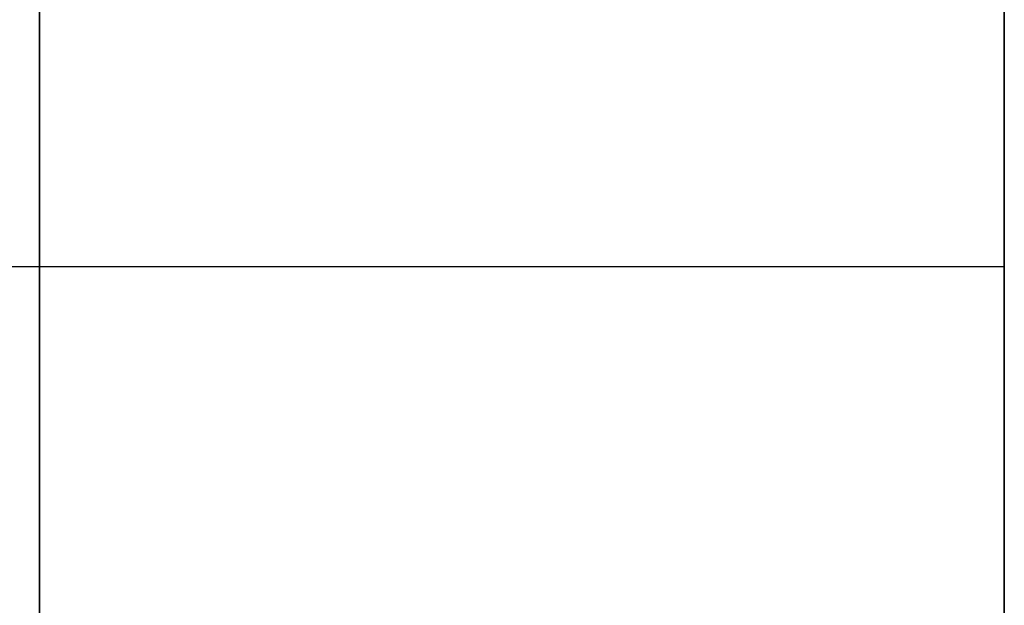
# Model space of a CAD drawing. Units: millimetres. Extents: x -1140 to -519, y -2602 to -2263.
# Drawn here: x -520 to -519, y -2472 to -2472 of the extents above; entities that cross this region are included whole.
import ezdxf

# ---------------------------------------------------------------- set-up
doc = ezdxf.new("R2010")
doc.units = ezdxf.units.MM
doc.header["$MEASUREMENT"] = 0
doc.layers.get('0').update_dxf_attribs({"color": 8, "linetype": 'CONTINUOUS'})

# ---------------------------------------------------------------- blocks, each defined once
blk = doc.blocks.new('sgBrepBlock__1255836272')
at = {"color": 0}
for points in [[(269.73831, 143.6469, -153.45567), (269.73831, 140.71328, -151.76194), (269.73831, 137.88949, -149.89083), (269.73831, 135.18624, -147.84943), (269.73831, 132.61379, -145.64549), (269.73831, 130.18189, -143.28737), (269.73831, 127.89978, -140.78401), (269.73831, 125.7761, -138.14491)], [(269.73831, 125.7761, -71.85509), (269.73831, 127.89978, -69.21599), (269.73831, 130.18189, -66.71263), (269.73831, 132.61379, -64.35451), (269.73831, 135.18624, -62.15057), (269.73831, 137.88949, -60.10917), (269.73831, 140.71328, -58.23806), (269.73831, 143.6469, -56.54433)]]:
    blk.add_polyline3d(points, dxfattribs=at)
blk.add_spline([(269.11331, 169.66705, -50), (269.11331, 166.2812, -50.10432), (269.11331, 162.90819, -50.41687), (269.11331, 159.56082, -50.93648), (269.11331, 156.25179, -51.66117), (269.11331, 152.99365, -52.58819), (269.11331, 149.79876, -53.71403), (269.11331, 146.67923, -55.03441), (269.11331, 143.6469, -56.54433), (269.11331, 140.71328, -58.23806), (269.11331, 137.88949, -60.10917), (269.11331, 135.18624, -62.15057), (269.11331, 132.61379, -64.35451), (269.11331, 130.18189, -66.71263), (269.11331, 127.89978, -69.21599), (269.11331, 125.7761, -71.85509), (269.11331, 123.81892, -74.61993), (269.11331, 122.03565, -77.5), (269.11331, 120.43307, -80.48439), (269.11331, 119.01724, -83.56178), (269.11331, 117.79355, -86.72049), (269.11331, 116.76664, -89.94854), (269.11331, 115.94039, -93.23368), (269.11331, 115.31795, -96.56346), (269.11331, 114.90167, -99.92524), (269.11331, 114.69313, -103.30627), (269.11331, 114.69313, -106.69373), (269.11331, 114.90167, -110.07476), (269.11331, 115.31795, -113.43654), (269.11331, 115.94039, -116.76632), (269.11331, 116.76664, -120.05146), (269.11331, 117.79355, -123.27951), (269.11331, 119.01724, -126.43822), (269.11331, 120.43307, -129.51561), (269.11331, 122.03565, -132.5), (269.11331, 123.81892, -135.38007), (269.11331, 125.7761, -138.14491), (269.11331, 127.89978, -140.78401), (269.11331, 130.18189, -143.28737), (269.11331, 132.61379, -145.64549), (269.11331, 135.18624, -147.84943), (269.11331, 137.88949, -149.89083), (269.11331, 140.71328, -151.76194), (269.11331, 143.6469, -153.45567), (269.11331, 146.67923, -154.96559), (269.11331, 149.79876, -156.28597), (269.11331, 152.99365, -157.41181), (269.11331, 156.25179, -158.33883), (269.11331, 159.56082, -159.06352), (269.11331, 162.90819, -159.58313), (269.11331, 169.66705, -160)], degree=3, dxfattribs=at)
at = {"color": 0, "invisible_edges": 15}
for points in [[(269.73831, 125.7761, -71.85509), (264.73831, 132.61379, -64.35451), (264.73831, 125.7761, -71.85509)], [(269.73831, 125.7761, -71.85509), (269.73831, 132.61379, -64.35451), (264.73831, 132.61379, -64.35451)], [(269.73831, 132.61379, -145.64549), (264.73831, 125.7761, -138.14491), (264.73831, 132.61379, -145.64549)], [(269.73831, 132.61379, -145.64549), (269.73831, 125.7761, -138.14491), (264.73831, 125.7761, -138.14491)]]:
    blk.add_3dface(points, dxfattribs=at)
blk = doc.blocks.new('sgBrepBlock__1392180016')
at = {"color": 0}
for points in [[(269.73831, 143.6469, -368.45567), (269.73831, 140.71328, -366.76194), (269.73831, 137.88949, -364.89083), (269.73831, 135.18624, -362.84943), (269.73831, 132.61379, -360.64549), (269.73831, 130.18189, -358.28737), (269.73831, 127.89978, -355.78401), (269.73831, 125.7761, -353.14491)], [(269.73831, 125.7761, -286.85509), (269.73831, 127.89978, -284.21599), (269.73831, 130.18189, -281.71263), (269.73831, 132.61379, -279.35451), (269.73831, 135.18624, -277.15057), (269.73831, 137.88949, -275.10917), (269.73831, 140.71328, -273.23806), (269.73831, 143.6469, -271.54433)]]:
    blk.add_polyline3d(points, dxfattribs=at)
blk.add_spline([(269.11331, 169.66705, -265), (269.11331, 166.2812, -265.10432), (269.11331, 162.90819, -265.41687), (269.11331, 159.56082, -265.93648), (269.11331, 156.25179, -266.66117), (269.11331, 152.99365, -267.58819), (269.11331, 149.79876, -268.71403), (269.11331, 146.67923, -270.03441), (269.11331, 143.6469, -271.54433), (269.11331, 140.71328, -273.23806), (269.11331, 137.88949, -275.10917), (269.11331, 135.18624, -277.15057), (269.11331, 132.61379, -279.35451), (269.11331, 130.18189, -281.71263), (269.11331, 127.89978, -284.21599), (269.11331, 125.7761, -286.85509), (269.11331, 123.81892, -289.61993), (269.11331, 122.03565, -292.5), (269.11331, 120.43307, -295.48439), (269.11331, 119.01724, -298.56178), (269.11331, 117.79355, -301.72049), (269.11331, 116.76664, -304.94854), (269.11331, 115.94039, -308.23368), (269.11331, 115.31795, -311.56346), (269.11331, 114.90167, -314.92524), (269.11331, 114.69313, -318.30627), (269.11331, 114.69313, -321.69373), (269.11331, 114.90167, -325.07476), (269.11331, 115.31795, -328.43654), (269.11331, 115.94039, -331.76632), (269.11331, 116.76664, -335.05146), (269.11331, 117.79355, -338.27951), (269.11331, 119.01724, -341.43822), (269.11331, 120.43307, -344.51561), (269.11331, 122.03565, -347.5), (269.11331, 123.81892, -350.38007), (269.11331, 125.7761, -353.14491), (269.11331, 127.89978, -355.78401), (269.11331, 130.18189, -358.28737), (269.11331, 132.61379, -360.64549), (269.11331, 135.18624, -362.84943), (269.11331, 137.88949, -364.89083), (269.11331, 140.71328, -366.76194), (269.11331, 143.6469, -368.45567), (269.11331, 146.67923, -369.96559), (269.11331, 149.79876, -371.28597), (269.11331, 152.99365, -372.41181), (269.11331, 156.25179, -373.33883), (269.11331, 159.56082, -374.06352), (269.11331, 162.90819, -374.58313), (269.11331, 169.66705, -375)], degree=3, dxfattribs=at)
at = {"color": 0, "invisible_edges": 15}
for points in [[(269.73831, 125.7761, -286.85509), (264.73831, 132.61379, -279.35451), (264.73831, 125.7761, -286.85509)], [(269.73831, 125.7761, -286.85509), (269.73831, 132.61379, -279.35451), (264.73831, 132.61379, -279.35451)], [(269.73831, 132.61379, -360.64549), (264.73831, 125.7761, -353.14491), (264.73831, 132.61379, -360.64549)], [(269.73831, 132.61379, -360.64549), (269.73831, 125.7761, -353.14491), (264.73831, 125.7761, -353.14491)]]:
    blk.add_3dface(points, dxfattribs=at)
blk = doc.blocks.new('sgBrepBlock__1392192160')
at = {"color": 0}
for p, q in [((269.73831, 167.16705, -474), (269.73831, 23.5772, -474)), ((269.73831, 23.5772, 474), (269.73831, 167.16705, 474))]:
    blk.add_line(p, q, dxfattribs=at)
for points in [[(269.73831, 102.81879, 1.80501), (269.73831, 114.00528, 8.03879), (269.73831, 125.76675, 13.10489), (269.73831, 137.98171, 16.95097), (269.73831, 150.52397, 19.53731), (269.73831, 163.26397, 20.8372), (269.73831, 176.07012, 20.8372)], [(269.73831, 169.66705, -446), (269.73831, 163.26397, -445.8372), (269.73831, 156.87744, -445.34922), (269.73831, 150.52397, -444.53731), (269.73831, 144.21996, -443.40359), (269.73831, 137.98171, -441.95097), (269.73831, 131.82533, -440.18321), (269.73831, 125.76675, -438.10489), (269.73831, 119.82161, -435.72136), (269.73831, 114.00528, -433.03879), (269.73831, 108.33279, -430.06411), (269.73831, 102.81879, -426.80501)]]:
    blk.add_polyline3d(points, dxfattribs=at)
at = {"color": 0, "invisible_edges": 15}
for points in [[(269.73831, 0.05157, 323.3869), (269.73831, 339.28253, 323.3869), (269.73831, 327.77405, 228.93097)], [(269.73831, 0.05157, 323.3869), (269.73831, 172.16705, 471), (269.73831, 339.28253, 323.3869)], [(269.73831, 11.56004, 228.93097), (269.73831, 327.77405, 228.93097), (269.73831, 325.45062, 220.86108)], [(269.73831, 0.05157, 323.3869), (269.73831, 327.77405, 228.93097), (269.73831, 11.56004, 228.93097)], [(269.73831, 13.88348, 204.13892), (269.73831, 325.45062, 204.13892), (269.73831, 180.91748, 20.49672)], [(269.73831, 13.88348, 204.13892), (269.73831, 324.66705, 212.5), (269.73831, 325.45062, 204.13892)], [(269.73831, 13.88348, 220.86108), (269.73831, 325.45062, 220.86108), (269.73831, 324.66705, 212.5)], [(269.73831, 11.56004, 228.93097), (269.73831, 325.45062, 220.86108), (269.73831, 13.88348, 220.86108)], [(269.73831, 14.66705, 212.5), (269.73831, 324.66705, 212.5), (269.73831, 13.88348, 204.13892)], [(269.73831, 13.88348, 220.86108), (269.73831, 324.66705, 212.5), (269.73831, 14.66705, 212.5)], [(269.73831, 13.88348, 204.13892), (269.73831, 180.91748, 20.49672), (269.73831, 158.41662, 20.49672)], [(269.73831, 0.05157, 323.3869), (269.73831, 167.16705, 471), (269.73831, 172.16705, 471)], [(269.73831, 124.05589, -437.45477), (269.73831, 146.46468, -443.84527), (269.73831, 167.16705, -474)], [(269.73831, 5.20128, 397.3209), (269.73831, 167.16705, 471), (269.73831, 0.05157, 323.3869)], [(269.73831, 23.5772, 474), (269.73831, 167.16705, 474), (269.73831, 167.16705, 471)], [(269.73831, 23.5772, 474), (269.73831, 167.16705, 471), (269.73831, 5.20128, 397.3209)], [(269.73831, 23.5772, -474), (269.73831, 124.05589, -437.45477), (269.73831, 167.16705, -474)], [(269.73831, 11.56004, 196.06903), (269.73831, 158.41662, 20.49672), (269.73831, 136.27454, 16.49461)], [(269.73831, 13.88348, 204.13892), (269.73831, 158.41662, 20.49672), (269.73831, 11.56004, 196.06903)], [(269.73831, 11.56004, 196.06903), (269.73831, 136.27454, 16.49461), (269.73831, 0.05987, 118.63614)], [(269.73831, 0.05987, 118.63614), (269.73831, 136.27454, 16.49461), (269.73831, 115.19735, 8.61801)]]:
    blk.add_3dface(points, dxfattribs=at)
blk = doc.blocks.new('sgBrepBlock__1392192336')
at = {"color": 0}
blk.add_polyline3d([(269.73831, 169.66705, -446), (269.73831, 163.26397, -445.8372), (269.73831, 156.87744, -445.34922), (269.73831, 150.52397, -444.53731), (269.73831, 144.21996, -443.40359), (269.73831, 137.98171, -441.95097), (269.73831, 131.82533, -440.18321), (269.73831, 125.76675, -438.10489), (269.73831, 119.82161, -435.72136), (269.73831, 114.00528, -433.03879), (269.73831, 108.33279, -430.06411), (269.73831, 102.81879, -426.80501)], dxfattribs=at)
blk.add_spline([(269.11331, 103.94224, -212.5), (269.11331, 98.56422, -215.9789), (269.11331, 93.36994, -219.72661), (269.11331, 88.37283, -223.73345), (269.11331, 83.58579, -227.98904), (269.11331, 79.02119, -232.48241), (269.11331, 74.69084, -237.20194), (269.11331, 70.60592, -242.13542), (269.11331, 66.77699, -247.27012), (269.11331, 63.21394, -252.59277), (269.11331, 59.92598, -258.0896), (269.11331, 56.9216, -263.74642), (269.11331, 54.20858, -269.54861), (269.11331, 51.79392, -275.48117), (269.11331, 49.68386, -281.52878), (269.11331, 47.88386, -287.6758), (269.11331, 46.39856, -293.90635), (269.11331, 45.2318, -300.20433), (269.11331, 44.3866, -306.55346), (269.11331, 43.86514, -312.93735), (269.11331, 43.66878, -319.33948), (269.11331, 43.79801, -325.74332), (269.11331, 44.25251, -332.13232), (269.11331, 45.03109, -338.48997), (269.11331, 46.13176, -344.79983), (269.11331, 47.55165, -351.04561), (269.11331, 49.28711, -357.21117), (269.11331, 51.33365, -363.28056), (269.11331, 53.68598, -369.23811), (269.11331, 56.33802, -375.06843), (269.11331, 59.28292, -380.75644), (269.11331, 62.51307, -386.28744), (269.11331, 66.02012, -391.64715), (269.11331, 69.79501, -396.82171), (269.11331, 73.82798, -401.79776), (269.11331, 78.10861, -406.56242), (269.11331, 82.62585, -411.1034), (269.11331, 87.36801, -415.40895), (269.11331, 92.32284, -419.46795), (269.11331, 97.47754, -423.26992), (269.11331, 102.81879, -426.80501), (269.11331, 108.33279, -430.06411), (269.11331, 114.00528, -433.03879), (269.11331, 119.82161, -435.72136), (269.11331, 125.76675, -438.10489), (269.11331, 131.82533, -440.18321), (269.11331, 137.98171, -441.95097), (269.11331, 144.21996, -443.40359), (269.11331, 150.52397, -444.53731), (269.11331, 156.87744, -445.34922), (269.11331, 169.66705, -446)], degree=3, dxfattribs=at)
at = {"color": 0, "invisible_edges": 15}
for points in [[(269.73831, 146.46468, -443.84527), (264.73831, 124.05589, -437.45477), (264.73831, 146.46468, -443.84527)], [(269.73831, 146.46468, -443.84527), (269.73831, 124.05589, -437.45477), (264.73831, 124.05589, -437.45477)]]:
    blk.add_3dface(points, dxfattribs=at)
blk = doc.blocks.new('sgBrepBlock__1392192512')
at = {"color": 0}
for points in [[(269.73831, 169.66705, -400), (269.73831, 164.74218, -399.84827), (269.73831, 159.83599, -399.39364), (269.73831, 154.96709, -398.63785), (269.73831, 150.15395, -397.58375), (269.73831, 145.41483, -396.23536), (269.73831, 140.76771, -394.59778), (269.73831, 136.23022, -392.67722), (269.73831, 131.81956, -390.48098), (269.73831, 127.55248, -388.01737), (269.73831, 123.44514, -385.29575), (269.73831, 119.51314, -382.32645), (269.73831, 115.7714, -379.12071), (269.73831, 112.23409, -375.69072), (269.73831, 108.91465, -372.04946), (269.73831, 105.82567, -368.21077)], [(269.73831, 105.82567, -271.78923), (269.73831, 108.91465, -267.95054), (269.73831, 112.23409, -264.30928), (269.73831, 115.7714, -260.87929), (269.73831, 119.51314, -257.67355), (269.73831, 123.44514, -254.70425), (269.73831, 127.55248, -251.98263), (269.73831, 131.81956, -249.51902), (269.73831, 136.23022, -247.32278), (269.73831, 140.76771, -245.40222), (269.73831, 145.41483, -243.76464), (269.73831, 150.15395, -242.41625), (269.73831, 154.96709, -241.36215), (269.73831, 159.83599, -240.60636), (269.73831, 169.66705, -240)], [(269.73831, 143.6469, -368.45567), (269.73831, 140.71328, -366.76194), (269.73831, 137.88949, -364.89083), (269.73831, 135.18624, -362.84943), (269.73831, 132.61379, -360.64549), (269.73831, 130.18189, -358.28737), (269.73831, 127.89978, -355.78401), (269.73831, 125.7761, -353.14491)], [(269.73831, 125.7761, -286.85509), (269.73831, 127.89978, -284.21599), (269.73831, 130.18189, -281.71263), (269.73831, 132.61379, -279.35451), (269.73831, 135.18624, -277.15057), (269.73831, 137.88949, -275.10917), (269.73831, 140.71328, -273.23806), (269.73831, 143.6469, -271.54433)], [(269.73831, 129.02094, -269.48373), (269.73831, 129.29123, -269.81962), (269.73831, 129.54032, -270.1715), (269.73831, 129.76729, -270.53806), (269.73831, 129.97125, -270.91789), (269.73831, 130.15145, -271.30956), (269.73831, 130.30719, -271.71158), (269.73831, 130.43789, -272.12242), (269.73831, 130.54305, -272.54053), (269.73831, 130.62227, -272.96432), (269.73831, 130.67525, -273.39218), (269.73831, 130.70179, -273.82249), (269.73831, 130.70179, -274.25362), (269.73831, 130.67525, -274.68394), (269.73831, 130.62227, -275.1118), (269.73831, 130.54305, -275.53559), (269.73831, 130.43789, -275.9537), (269.73831, 130.30719, -276.36454), (269.73831, 130.15145, -276.76656), (269.73831, 129.97125, -277.15823), (269.73831, 129.76729, -277.53806), (269.73831, 129.54032, -277.90461), (269.73831, 129.29123, -278.2565), (269.73831, 129.02094, -278.59239)], [(269.73831, 129.02094, -361.40761), (269.73831, 129.29123, -361.7435), (269.73831, 129.54032, -362.09539), (269.73831, 129.76729, -362.46194), (269.73831, 129.97125, -362.84177), (269.73831, 130.15145, -363.23344), (269.73831, 130.30719, -363.63546), (269.73831, 130.43789, -364.0463), (269.73831, 130.54305, -364.46441), (269.73831, 130.62227, -364.8882), (269.73831, 130.67525, -365.31606), (269.73831, 130.70179, -365.74638), (269.73831, 130.70179, -366.17751), (269.73831, 130.67525, -366.60782), (269.73831, 130.62227, -367.03568), (269.73831, 130.54305, -367.45947), (269.73831, 130.43789, -367.87758), (269.73831, 130.30719, -368.28842), (269.73831, 130.15145, -368.69044), (269.73831, 129.97125, -369.08211), (269.73831, 129.76729, -369.46194), (269.73831, 129.54032, -369.8285), (269.73831, 129.29123, -370.18038), (269.73831, 129.02094, -370.51627)]]:
    blk.add_polyline3d(points, dxfattribs=at)
at = {"color": 0, "invisible_edges": 15}
for points in [[(269.73831, 127.55248, -388.01737), (269.73831, 149.79876, -371.28597), (269.73831, 140.76771, -394.59778)], [(269.73831, 140.71328, -366.76194), (269.73831, 149.79876, -371.28597), (269.73831, 127.55248, -388.01737)], [(269.73831, 127.55248, -251.98263), (269.73831, 140.76771, -245.40222), (269.73831, 140.71328, -273.23806)], [(269.73831, 129.97125, -270.91789), (269.73831, 140.71328, -273.23806), (269.73831, 130.43789, -272.12242)], [(269.73831, 129.29123, -269.81962), (269.73831, 140.71328, -273.23806), (269.73831, 129.97125, -270.91789)], [(269.73831, 128.42098, -268.865), (269.73831, 140.71328, -273.23806), (269.73831, 129.29123, -269.81962)], [(269.73831, 127.55248, -251.98263), (269.73831, 140.71328, -273.23806), (269.73831, 128.42098, -268.865)], [(269.73831, 128.42098, -371.135), (269.73831, 140.71328, -366.76194), (269.73831, 127.55248, -388.01737)], [(269.73831, 129.29123, -370.18038), (269.73831, 140.71328, -366.76194), (269.73831, 128.42098, -371.135)], [(269.73831, 129.97125, -369.08211), (269.73831, 140.71328, -366.76194), (269.73831, 129.29123, -370.18038)], [(269.73831, 130.43789, -367.87758), (269.73831, 140.71328, -366.76194), (269.73831, 129.97125, -369.08211)], [(269.73831, 129.29123, -278.2565), (269.73831, 132.61379, -279.35451), (269.73831, 128.42098, -279.21112)], [(269.73831, 127.39013, -279.98958), (269.73831, 132.61379, -279.35451), (269.73831, 125.7761, -286.85509)], [(269.73831, 127.39013, -279.98958), (269.73831, 128.42098, -279.21112), (269.73831, 132.61379, -279.35451)], [(269.73831, 129.97125, -277.15823), (269.73831, 132.61379, -279.35451), (269.73831, 129.29123, -278.2565)], [(269.73831, 130.43789, -275.9537), (269.73831, 132.61379, -279.35451), (269.73831, 129.97125, -277.15823)], [(269.73831, 129.97125, -362.84177), (269.73831, 132.61379, -360.64549), (269.73831, 130.43789, -364.0463)], [(269.73831, 129.29123, -361.7435), (269.73831, 132.61379, -360.64549), (269.73831, 129.97125, -362.84177)], [(269.73831, 128.42098, -360.78888), (269.73831, 132.61379, -360.64549), (269.73831, 129.29123, -361.7435)], [(269.73831, 127.39013, -360.01042), (269.73831, 132.61379, -360.64549), (269.73831, 128.42098, -360.78888)], [(269.73831, 125.7761, -353.14491), (269.73831, 132.61379, -360.64549), (269.73831, 127.39013, -360.01042)]]:
    blk.add_3dface(points, dxfattribs=at)
blk = doc.blocks.new('sgBrepBlock__1392196032')
at = {"color": 0}
blk.add_line((269.73831, 23.5772, 474), (269.73831, 167.16705, 474), dxfattribs=at)
at = {"color": 0, "invisible_edges": 15}
for points in [[(269.73831, 167.16705, 474), (-143.63477, 164.62422, 474), (269.73831, 23.5772, 474)], [(269.73831, 23.5772, 474), (-143.63477, 164.62422, 474), (-144.73164, 162.23618, 474)], [(269.73831, 23.5772, 474), (-144.73164, 162.23618, 474), (-146.22844, 160.07621, 474)], [(269.73831, 23.5772, 474), (-146.22844, 160.07621, 474), (-148.07923, 158.21061, 474)], [(269.73831, 23.5772, 474), (-148.07923, 158.21061, 474), (-150.2272, 156.69664, 474)], [(269.73831, 23.5772, 474), (-150.2272, 156.69664, 474), (-152.60643, 155.58077, 474)], [(269.73831, 23.5772, 474), (-152.60643, 155.58077, 474), (-346.26169, 23.5772, 474)]]:
    blk.add_3dface(points, dxfattribs=at)
blk = doc.blocks.new('sgBrepBlock__1392199904')
at = {"color": 0}
blk.add_line((269.73831, 167.16705, -474), (269.73831, 23.5772, -474), dxfattribs=at)
at = {"color": 0, "invisible_edges": 15}
for points in [[(-346.26169, 167.16705, -474), (269.73831, 167.16705, -474), (269.73831, 23.5772, -474)], [(-346.26169, 167.16705, -474), (269.73831, 23.5772, -474), (-346.26169, 23.5772, -474)]]:
    blk.add_3dface(points, dxfattribs=at)
blk = doc.blocks.new('sgBrepBlock__1392208352')
at = {"color": 0}
for points in [[(269.73831, 169.66705, -400), (269.73831, 164.74218, -399.84827), (269.73831, 159.83599, -399.39364), (269.73831, 154.96709, -398.63785), (269.73831, 150.15395, -397.58375), (269.73831, 145.41483, -396.23536), (269.73831, 140.76771, -394.59778), (269.73831, 136.23022, -392.67722), (269.73831, 131.81956, -390.48098), (269.73831, 127.55248, -388.01737), (269.73831, 123.44514, -385.29575), (269.73831, 119.51314, -382.32645), (269.73831, 115.7714, -379.12071), (269.73831, 112.23409, -375.69072), (269.73831, 108.91465, -372.04946), (269.73831, 105.82567, -368.21077)], [(269.73831, 105.82567, -271.78923), (269.73831, 108.91465, -267.95054), (269.73831, 112.23409, -264.30928), (269.73831, 115.7714, -260.87929), (269.73831, 119.51314, -257.67355), (269.73831, 123.44514, -254.70425), (269.73831, 127.55248, -251.98263), (269.73831, 131.81956, -249.51902), (269.73831, 136.23022, -247.32278), (269.73831, 140.76771, -245.40222), (269.73831, 145.41483, -243.76464), (269.73831, 150.15395, -242.41625), (269.73831, 154.96709, -241.36215), (269.73831, 159.83599, -240.60636), (269.73831, 169.66705, -240)]]:
    blk.add_polyline3d(points, dxfattribs=at)
blk.add_spline([(269.11331, 169.66705, -240), (269.11331, 164.74218, -240.15173), (269.11331, 159.83599, -240.60636), (269.11331, 154.96709, -241.36215), (269.11331, 150.15395, -242.41625), (269.11331, 145.41483, -243.76464), (269.11331, 140.76771, -245.40222), (269.11331, 136.23022, -247.32278), (269.11331, 131.81956, -249.51902), (269.11331, 127.55248, -251.98263), (269.11331, 123.44514, -254.70425), (269.11331, 119.51314, -257.67355), (269.11331, 115.7714, -260.87929), (269.11331, 112.23409, -264.30928), (269.11331, 108.91465, -267.95054), (269.11331, 105.82567, -271.78923), (269.11331, 102.97886, -275.8108), (269.11331, 100.38502, -280), (269.11331, 98.05398, -284.34093), (269.11331, 95.99461, -288.81713), (269.11331, 94.21469, -293.41162), (269.11331, 92.721, -298.10696), (269.11331, 91.51918, -302.88535), (269.11331, 90.61381, -307.72867), (269.11331, 90.00831, -312.61853), (269.11331, 89.70499, -317.5364), (269.11331, 89.70499, -322.4636), (269.11331, 90.00831, -327.38147), (269.11331, 90.61381, -332.27133), (269.11331, 91.51918, -337.11465), (269.11331, 92.721, -341.89304), (269.11331, 94.21469, -346.58838), (269.11331, 95.99461, -351.18287), (269.11331, 98.05398, -355.65907), (269.11331, 100.38502, -360), (269.11331, 102.97886, -364.1892), (269.11331, 105.82567, -368.21077), (269.11331, 108.91465, -372.04946), (269.11331, 112.23409, -375.69072), (269.11331, 115.7714, -379.12071), (269.11331, 119.51314, -382.32645), (269.11331, 123.44514, -385.29575), (269.11331, 127.55248, -388.01737), (269.11331, 131.81956, -390.48098), (269.11331, 136.23022, -392.67722), (269.11331, 140.76771, -394.59778), (269.11331, 145.41483, -396.23536), (269.11331, 150.15395, -397.58375), (269.11331, 154.96709, -398.63785), (269.11331, 159.83599, -399.39364), (269.11331, 169.66705, -400)], degree=3, dxfattribs=at)
at = {"color": 0, "invisible_edges": 15}
for points in [[(269.73831, 140.76771, -245.40222), (264.73831, 140.76771, -245.40222), (264.73831, 127.55248, -251.98263)], [(269.73831, 127.55248, -251.98263), (269.73831, 140.76771, -245.40222), (264.73831, 127.55248, -251.98263)], [(269.73831, 140.76771, -394.59778), (264.73831, 127.55248, -388.01737), (264.73831, 140.76771, -394.59778)], [(269.73831, 140.76771, -394.59778), (269.73831, 127.55248, -388.01737), (264.73831, 127.55248, -388.01737)]]:
    blk.add_3dface(points, dxfattribs=at)
blk = doc.blocks.new('sgBrepBlock__1394197040')
at = {"color": 0}
blk.add_polyline3d([(269.73831, 129.02094, -269.48373), (269.73831, 129.29123, -269.81962), (269.73831, 129.54032, -270.1715), (269.73831, 129.76729, -270.53806), (269.73831, 129.97125, -270.91789), (269.73831, 130.15145, -271.30956), (269.73831, 130.30719, -271.71158), (269.73831, 130.43789, -272.12242), (269.73831, 130.54305, -272.54053), (269.73831, 130.62227, -272.96432), (269.73831, 130.67525, -273.39218), (269.73831, 130.70179, -273.82249), (269.73831, 130.70179, -274.25362), (269.73831, 130.67525, -274.68394), (269.73831, 130.62227, -275.1118), (269.73831, 130.54305, -275.53559), (269.73831, 130.43789, -275.9537), (269.73831, 130.30719, -276.36454), (269.73831, 130.15145, -276.76656), (269.73831, 129.97125, -277.15823), (269.73831, 129.76729, -277.53806), (269.73831, 129.54032, -277.90461), (269.73831, 129.29123, -278.2565), (269.73831, 129.02094, -278.59239)], dxfattribs=at)
for points in [[(269.11331, 123.70511, -281.03806), (269.11331, 124.13603, -281.02478), (269.11331, 124.56533, -280.985), (269.11331, 124.99135, -280.91887), (269.11331, 125.4125, -280.82664), (269.11331, 125.82718, -280.70865), (269.11331, 126.2338, -280.56536), (269.11331, 126.63083, -280.39732), (269.11331, 127.01676, -280.20514), (269.11331, 127.39013, -279.98958), (269.11331, 127.74952, -279.75144), (269.11331, 128.09357, -279.49162), (269.11331, 128.42098, -279.21112), (269.11331, 128.73049, -278.911), (269.11331, 129.02094, -278.59239), (269.11331, 129.29123, -278.2565), (269.11331, 129.54032, -277.90461), (269.11331, 129.76729, -277.53806), (269.11331, 129.97125, -277.15823), (269.11331, 130.15145, -276.76656), (269.11331, 130.30719, -276.36454), (269.11331, 130.43789, -275.9537), (269.11331, 130.54305, -275.53559), (269.11331, 130.62227, -275.1118), (269.11331, 130.67525, -274.68394), (269.11331, 130.70179, -274.25362), (269.11331, 130.70179, -273.82249), (269.11331, 130.67525, -273.39218), (269.11331, 130.62227, -272.96432), (269.11331, 130.54305, -272.54053), (269.11331, 130.43789, -272.12242), (269.11331, 130.30719, -271.71158), (269.11331, 130.15145, -271.30956), (269.11331, 129.97125, -270.91789), (269.11331, 129.76729, -270.53806), (269.11331, 129.54032, -270.1715), (269.11331, 129.29123, -269.81962), (269.11331, 129.02094, -269.48373), (269.11331, 128.73049, -269.16512), (269.11331, 128.42098, -268.865), (269.11331, 128.09357, -268.5845), (269.11331, 127.74952, -268.32468), (269.11331, 127.39013, -268.08654), (269.11331, 127.01676, -267.87097), (269.11331, 126.63083, -267.6788), (269.11331, 126.2338, -267.51075), (269.11331, 125.82718, -267.36747), (269.11331, 125.4125, -267.24948), (269.11331, 124.99135, -267.15725), (269.11331, 124.56533, -267.09112), (269.11331, 123.70511, -267.03806)], [(264.73831, 130.17226, -276.71684), (269.73831, 130.17226, -276.71684)], [(264.73831, 130.17226, -271.35928), (269.73831, 130.17226, -271.35928)]]:
    blk.add_spline(points, degree=3, dxfattribs=at)
at = {"color": 0, "invisible_edges": 15}
for points in [[(269.73831, 130.43789, -275.9537), (264.73831, 129.97125, -277.15823), (264.73831, 130.43789, -275.9537)], [(269.73831, 130.43789, -275.9537), (269.73831, 129.97125, -277.15823), (264.73831, 129.97125, -277.15823)], [(269.73831, 130.43789, -272.12242), (264.73831, 130.43789, -272.12242), (264.73831, 129.97125, -270.91789)], [(269.73831, 129.97125, -270.91789), (269.73831, 130.43789, -272.12242), (264.73831, 129.97125, -270.91789)], [(269.73831, 129.29123, -278.2565), (264.73831, 129.29123, -278.2565), (264.73831, 129.97125, -277.15823)], [(269.73831, 129.97125, -277.15823), (269.73831, 129.29123, -278.2565), (264.73831, 129.97125, -277.15823)], [(269.73831, 129.29123, -269.81962), (264.73831, 129.97125, -270.91789), (264.73831, 129.29123, -269.81962)], [(269.73831, 129.29123, -269.81962), (269.73831, 129.97125, -270.91789), (264.73831, 129.97125, -270.91789)]]:
    blk.add_3dface(points, dxfattribs=at)
blk = doc.blocks.new('sgBrepBlock__1394198096')
at = {"color": 0}
blk.add_polyline3d([(269.73831, 129.02094, -361.40761), (269.73831, 129.29123, -361.7435), (269.73831, 129.54032, -362.09539), (269.73831, 129.76729, -362.46194), (269.73831, 129.97125, -362.84177), (269.73831, 130.15145, -363.23344), (269.73831, 130.30719, -363.63546), (269.73831, 130.43789, -364.0463), (269.73831, 130.54305, -364.46441), (269.73831, 130.62227, -364.8882), (269.73831, 130.67525, -365.31606), (269.73831, 130.70179, -365.74638), (269.73831, 130.70179, -366.17751), (269.73831, 130.67525, -366.60782), (269.73831, 130.62227, -367.03568), (269.73831, 130.54305, -367.45947), (269.73831, 130.43789, -367.87758), (269.73831, 130.30719, -368.28842), (269.73831, 130.15145, -368.69044), (269.73831, 129.97125, -369.08211), (269.73831, 129.76729, -369.46194), (269.73831, 129.54032, -369.8285), (269.73831, 129.29123, -370.18038), (269.73831, 129.02094, -370.51627)], dxfattribs=at)
for points in [[(269.11331, 123.70511, -372.96194), (269.11331, 124.13603, -372.94866), (269.11331, 124.56533, -372.90888), (269.11331, 124.99135, -372.84275), (269.11331, 125.4125, -372.75052), (269.11331, 125.82718, -372.63253), (269.11331, 126.2338, -372.48925), (269.11331, 126.63083, -372.3212), (269.11331, 127.01676, -372.12903), (269.11331, 127.39013, -371.91346), (269.11331, 127.74952, -371.67532), (269.11331, 128.09357, -371.4155), (269.11331, 128.42098, -371.135), (269.11331, 128.73049, -370.83488), (269.11331, 129.02094, -370.51627), (269.11331, 129.29123, -370.18038), (269.11331, 129.54032, -369.8285), (269.11331, 129.76729, -369.46194), (269.11331, 129.97125, -369.08211), (269.11331, 130.15145, -368.69044), (269.11331, 130.30719, -368.28842), (269.11331, 130.43789, -367.87758), (269.11331, 130.54305, -367.45947), (269.11331, 130.62227, -367.03568), (269.11331, 130.67525, -366.60782), (269.11331, 130.70179, -366.17751), (269.11331, 130.70179, -365.74638), (269.11331, 130.67525, -365.31606), (269.11331, 130.62227, -364.8882), (269.11331, 130.54305, -364.46441), (269.11331, 130.43789, -364.0463), (269.11331, 130.30719, -363.63546), (269.11331, 130.15145, -363.23344), (269.11331, 129.97125, -362.84177), (269.11331, 129.76729, -362.46194), (269.11331, 129.54032, -362.09539), (269.11331, 129.29123, -361.7435), (269.11331, 129.02094, -361.40761), (269.11331, 128.73049, -361.089), (269.11331, 128.42098, -360.78888), (269.11331, 128.09357, -360.50838), (269.11331, 127.74952, -360.24856), (269.11331, 127.39013, -360.01042), (269.11331, 127.01676, -359.79486), (269.11331, 126.63083, -359.60268), (269.11331, 126.2338, -359.43464), (269.11331, 125.82718, -359.29135), (269.11331, 125.4125, -359.17336), (269.11331, 124.99135, -359.08113), (269.11331, 124.56533, -359.015), (269.11331, 123.70511, -358.96194)], [(264.73831, 130.17226, -368.64072), (269.73831, 130.17226, -368.64072)], [(264.73831, 130.17226, -363.28316), (269.73831, 130.17226, -363.28316)]]:
    blk.add_spline(points, degree=3, dxfattribs=at)
at = {"color": 0, "invisible_edges": 15}
for points in [[(269.73831, 130.43789, -367.87758), (264.73831, 129.97125, -369.08211), (264.73831, 130.43789, -367.87758)], [(269.73831, 130.43789, -367.87758), (269.73831, 129.97125, -369.08211), (264.73831, 129.97125, -369.08211)], [(269.73831, 130.43789, -364.0463), (264.73831, 130.43789, -364.0463), (264.73831, 129.97125, -362.84177)], [(269.73831, 129.97125, -362.84177), (269.73831, 130.43789, -364.0463), (264.73831, 129.97125, -362.84177)], [(269.73831, 129.29123, -370.18038), (264.73831, 129.29123, -370.18038), (264.73831, 129.97125, -369.08211)], [(269.73831, 129.97125, -369.08211), (269.73831, 129.29123, -370.18038), (264.73831, 129.97125, -369.08211)], [(269.73831, 129.29123, -361.7435), (264.73831, 129.97125, -362.84177), (264.73831, 129.29123, -361.7435)], [(269.73831, 129.29123, -361.7435), (269.73831, 129.97125, -362.84177), (264.73831, 129.97125, -362.84177)]]:
    blk.add_3dface(points, dxfattribs=at)
blk = doc.blocks.new('sgBrepBlock__1394198448')
at = {"color": 0}
for points in [[(269.73831, 169.66705, -185), (269.73831, 164.74218, -184.84827), (269.73831, 159.83599, -184.39364), (269.73831, 154.96709, -183.63785), (269.73831, 150.15395, -182.58375), (269.73831, 145.41483, -181.23536), (269.73831, 140.76771, -179.59778), (269.73831, 136.23022, -177.67722), (269.73831, 131.81956, -175.48098), (269.73831, 127.55248, -173.01737), (269.73831, 123.44514, -170.29575), (269.73831, 119.51314, -167.32645), (269.73831, 115.7714, -164.12071), (269.73831, 112.23409, -160.69072), (269.73831, 108.91465, -157.04946), (269.73831, 105.82567, -153.21077)], [(269.73831, 105.82567, -56.78923), (269.73831, 108.91465, -52.95054), (269.73831, 112.23409, -49.30928), (269.73831, 115.7714, -45.87929), (269.73831, 119.51314, -42.67355), (269.73831, 123.44514, -39.70425), (269.73831, 127.55248, -36.98263), (269.73831, 131.81956, -34.51902), (269.73831, 136.23022, -32.32278), (269.73831, 140.76771, -30.40222), (269.73831, 145.41483, -28.76464), (269.73831, 150.15395, -27.41625), (269.73831, 154.96709, -26.36215), (269.73831, 159.83599, -25.60636), (269.73831, 169.66705, -25)]]:
    blk.add_polyline3d(points, dxfattribs=at)
blk.add_spline([(269.11331, 169.66705, -25), (269.11331, 164.74218, -25.15173), (269.11331, 159.83599, -25.60636), (269.11331, 154.96709, -26.36215), (269.11331, 150.15395, -27.41625), (269.11331, 145.41483, -28.76464), (269.11331, 140.76771, -30.40222), (269.11331, 136.23022, -32.32278), (269.11331, 131.81956, -34.51902), (269.11331, 127.55248, -36.98263), (269.11331, 123.44514, -39.70425), (269.11331, 119.51314, -42.67355), (269.11331, 115.7714, -45.87929), (269.11331, 112.23409, -49.30928), (269.11331, 108.91465, -52.95054), (269.11331, 105.82567, -56.78923), (269.11331, 102.97886, -60.8108), (269.11331, 100.38502, -65), (269.11331, 98.05398, -69.34093), (269.11331, 95.99461, -73.81713), (269.11331, 94.21469, -78.41162), (269.11331, 92.721, -83.10696), (269.11331, 91.51918, -87.88535), (269.11331, 90.61381, -92.72867), (269.11331, 90.00831, -97.61853), (269.11331, 89.70499, -102.5364), (269.11331, 89.70499, -107.4636), (269.11331, 90.00831, -112.38147), (269.11331, 90.61381, -117.27133), (269.11331, 91.51918, -122.11465), (269.11331, 92.721, -126.89304), (269.11331, 94.21469, -131.58838), (269.11331, 95.99461, -136.18287), (269.11331, 98.05398, -140.65907), (269.11331, 100.38502, -145), (269.11331, 102.97886, -149.1892), (269.11331, 105.82567, -153.21077), (269.11331, 108.91465, -157.04946), (269.11331, 112.23409, -160.69072), (269.11331, 115.7714, -164.12071), (269.11331, 119.51314, -167.32645), (269.11331, 123.44514, -170.29575), (269.11331, 127.55248, -173.01737), (269.11331, 131.81956, -175.48098), (269.11331, 136.23022, -177.67722), (269.11331, 140.76771, -179.59778), (269.11331, 145.41483, -181.23536), (269.11331, 150.15395, -182.58375), (269.11331, 154.96709, -183.63785), (269.11331, 159.83599, -184.39364), (269.11331, 169.66705, -185)], degree=3, dxfattribs=at)
at = {"color": 0, "invisible_edges": 15}
for points in [[(269.73831, 140.76771, -30.40222), (264.73831, 140.76771, -30.40222), (264.73831, 127.55248, -36.98263)], [(269.73831, 127.55248, -36.98263), (269.73831, 140.76771, -30.40222), (264.73831, 127.55248, -36.98263)], [(269.73831, 140.76771, -179.59778), (264.73831, 127.55248, -173.01737), (264.73831, 140.76771, -179.59778)], [(269.73831, 140.76771, -179.59778), (269.73831, 127.55248, -173.01737), (264.73831, 127.55248, -173.01737)]]:
    blk.add_3dface(points, dxfattribs=at)
blk = doc.blocks.new('sgBrepBlock__1394198624')
at = {"color": 0}
blk.add_polyline3d([(269.73831, 102.81879, 1.80501), (269.73831, 114.00528, 8.03879), (269.73831, 125.76675, 13.10489), (269.73831, 137.98171, 16.95097), (269.73831, 150.52397, 19.53731), (269.73831, 163.26397, 20.8372), (269.73831, 176.07012, 20.8372)], dxfattribs=at)
blk.add_spline([(269.11331, 235.39185, -212.5), (269.11331, 245.96415, -205.27339), (269.11331, 255.74831, -197.01096), (269.11331, 264.64326, -187.79806), (269.11331, 272.55711, -177.72988), (269.11331, 279.40812, -166.9104), (269.11331, 285.12551, -155.45139), (269.11331, 289.65024, -143.47122), (269.11331, 292.93554, -131.09365), (269.11331, 294.9475, -118.44654), (269.11331, 295.66532, -105.66052), (269.11331, 295.08159, -92.86768), (269.11331, 293.20234, -80.20017), (269.11331, 290.04698, -67.78883), (269.11331, 285.64812, -55.76189), (269.11331, 280.05118, -44.24356), (269.11331, 273.31398, -33.35285), (269.11331, 265.50612, -23.20224), (269.11331, 256.70825, -13.8966), (269.11331, 247.01126, -5.53205), (269.11331, 236.5153, 1.80501), (269.11331, 225.32881, 8.03879), (269.11331, 213.56735, 13.10489), (269.11331, 201.35239, 16.95097), (269.11331, 188.81013, 19.53731), (269.11331, 176.07012, 20.8372), (269.11331, 163.26397, 20.8372), (269.11331, 150.52397, 19.53731), (269.11331, 137.98171, 16.95097), (269.11331, 125.76675, 13.10489), (269.11331, 114.00528, 8.03879), (269.11331, 102.81879, 1.80501), (269.11331, 92.32284, -5.53205), (269.11331, 82.62585, -13.8966), (269.11331, 73.82798, -23.20224), (269.11331, 66.02012, -33.35285), (269.11331, 59.28292, -44.24356), (269.11331, 53.68598, -55.76189), (269.11331, 49.28711, -67.78883), (269.11331, 46.13176, -80.20017), (269.11331, 44.25251, -92.86768), (269.11331, 43.66878, -105.66052), (269.11331, 44.3866, -118.44654), (269.11331, 46.39856, -131.09365), (269.11331, 49.68386, -143.47122), (269.11331, 54.20858, -155.45139), (269.11331, 59.92598, -166.9104), (269.11331, 66.77699, -177.72988), (269.11331, 74.69084, -187.79806), (269.11331, 83.58579, -197.01096), (269.11331, 103.94224, -212.5)], degree=3, dxfattribs=at)
at = {"color": 0, "invisible_edges": 15}
for points in [[(269.73831, 115.19735, 8.61801), (269.73831, 136.27454, 16.49461), (264.73831, 136.27454, 16.49461)], [(269.73831, 115.19735, 8.61801), (264.73831, 136.27454, 16.49461), (264.73831, 115.19735, 8.61801)]]:
    blk.add_3dface(points, dxfattribs=at)
blk = doc.blocks.new('sgBrepBlock__1394199680')
at = {"color": 0}
blk.add_polyline3d([(269.73831, 129.02094, -146.40761), (269.73831, 129.29123, -146.7435), (269.73831, 129.54032, -147.09539), (269.73831, 129.76729, -147.46194), (269.73831, 129.97125, -147.84177), (269.73831, 130.15145, -148.23344), (269.73831, 130.30719, -148.63546), (269.73831, 130.43789, -149.0463), (269.73831, 130.54305, -149.46441), (269.73831, 130.62227, -149.8882), (269.73831, 130.67525, -150.31606), (269.73831, 130.70179, -150.74638), (269.73831, 130.70179, -151.17751), (269.73831, 130.67525, -151.60782), (269.73831, 130.62227, -152.03568), (269.73831, 130.54305, -152.45947), (269.73831, 130.43789, -152.87758), (269.73831, 130.30719, -153.28842), (269.73831, 130.15145, -153.69044), (269.73831, 129.97125, -154.08211), (269.73831, 129.76729, -154.46194), (269.73831, 129.54032, -154.8285), (269.73831, 129.29123, -155.18038), (269.73831, 129.02094, -155.51627)], dxfattribs=at)
for points in [[(269.11331, 123.70511, -157.96194), (269.11331, 124.13603, -157.94866), (269.11331, 124.56533, -157.90888), (269.11331, 124.99135, -157.84275), (269.11331, 125.4125, -157.75052), (269.11331, 125.82718, -157.63253), (269.11331, 126.2338, -157.48925), (269.11331, 126.63083, -157.3212), (269.11331, 127.01676, -157.12903), (269.11331, 127.39013, -156.91346), (269.11331, 127.74952, -156.67532), (269.11331, 128.09357, -156.4155), (269.11331, 128.42098, -156.135), (269.11331, 128.73049, -155.83488), (269.11331, 129.02094, -155.51627), (269.11331, 129.29123, -155.18038), (269.11331, 129.54032, -154.8285), (269.11331, 129.76729, -154.46194), (269.11331, 129.97125, -154.08211), (269.11331, 130.15145, -153.69044), (269.11331, 130.30719, -153.28842), (269.11331, 130.43789, -152.87758), (269.11331, 130.54305, -152.45947), (269.11331, 130.62227, -152.03568), (269.11331, 130.67525, -151.60782), (269.11331, 130.70179, -151.17751), (269.11331, 130.70179, -150.74638), (269.11331, 130.67525, -150.31606), (269.11331, 130.62227, -149.8882), (269.11331, 130.54305, -149.46441), (269.11331, 130.43789, -149.0463), (269.11331, 130.30719, -148.63546), (269.11331, 130.15145, -148.23344), (269.11331, 129.97125, -147.84177), (269.11331, 129.76729, -147.46194), (269.11331, 129.54032, -147.09539), (269.11331, 129.29123, -146.7435), (269.11331, 129.02094, -146.40761), (269.11331, 128.73049, -146.089), (269.11331, 128.42098, -145.78888), (269.11331, 128.09357, -145.50838), (269.11331, 127.74952, -145.24856), (269.11331, 127.39013, -145.01042), (269.11331, 127.01676, -144.79486), (269.11331, 126.63083, -144.60268), (269.11331, 126.2338, -144.43464), (269.11331, 125.82718, -144.29135), (269.11331, 125.4125, -144.17336), (269.11331, 124.99135, -144.08113), (269.11331, 124.56533, -144.015), (269.11331, 123.70511, -143.96194)], [(264.73831, 130.17226, -153.64072), (269.73831, 130.17226, -153.64072)], [(264.73831, 130.17226, -148.28316), (269.73831, 130.17226, -148.28316)]]:
    blk.add_spline(points, degree=3, dxfattribs=at)
at = {"color": 0, "invisible_edges": 15}
for points in [[(269.73831, 130.43789, -152.87758), (264.73831, 129.97125, -154.08211), (264.73831, 130.43789, -152.87758)], [(269.73831, 130.43789, -152.87758), (269.73831, 129.97125, -154.08211), (264.73831, 129.97125, -154.08211)], [(269.73831, 130.43789, -149.0463), (264.73831, 130.43789, -149.0463), (264.73831, 129.97125, -147.84177)], [(269.73831, 129.97125, -147.84177), (269.73831, 130.43789, -149.0463), (264.73831, 129.97125, -147.84177)], [(269.73831, 129.29123, -155.18038), (264.73831, 129.29123, -155.18038), (264.73831, 129.97125, -154.08211)], [(269.73831, 129.97125, -154.08211), (269.73831, 129.29123, -155.18038), (264.73831, 129.97125, -154.08211)], [(269.73831, 129.29123, -146.7435), (264.73831, 129.97125, -147.84177), (264.73831, 129.29123, -146.7435)], [(269.73831, 129.29123, -146.7435), (269.73831, 129.97125, -147.84177), (264.73831, 129.97125, -147.84177)]]:
    blk.add_3dface(points, dxfattribs=at)
blk = doc.blocks.new('sgBrepBlock__1394200208')
at = {"color": 0}
blk.add_polyline3d([(269.73831, 129.02094, -54.48373), (269.73831, 129.29123, -54.81962), (269.73831, 129.54032, -55.1715), (269.73831, 129.76729, -55.53806), (269.73831, 129.97125, -55.91789), (269.73831, 130.15145, -56.30956), (269.73831, 130.30719, -56.71158), (269.73831, 130.43789, -57.12242), (269.73831, 130.54305, -57.54053), (269.73831, 130.62227, -57.96432), (269.73831, 130.67525, -58.39218), (269.73831, 130.70179, -58.82249), (269.73831, 130.70179, -59.25362), (269.73831, 130.67525, -59.68394), (269.73831, 130.62227, -60.1118), (269.73831, 130.54305, -60.53559), (269.73831, 130.43789, -60.9537), (269.73831, 130.30719, -61.36454), (269.73831, 130.15145, -61.76656), (269.73831, 129.97125, -62.15823), (269.73831, 129.76729, -62.53806), (269.73831, 129.54032, -62.90461), (269.73831, 129.29123, -63.2565), (269.73831, 129.02094, -63.59239)], dxfattribs=at)
for points in [[(269.11331, 123.70511, -66.03806), (269.11331, 124.13603, -66.02478), (269.11331, 124.56533, -65.985), (269.11331, 124.99135, -65.91887), (269.11331, 125.4125, -65.82664), (269.11331, 125.82718, -65.70865), (269.11331, 126.2338, -65.56536), (269.11331, 126.63083, -65.39732), (269.11331, 127.01676, -65.20514), (269.11331, 127.39013, -64.98958), (269.11331, 127.74952, -64.75144), (269.11331, 128.09357, -64.49162), (269.11331, 128.42098, -64.21112), (269.11331, 128.73049, -63.911), (269.11331, 129.02094, -63.59239), (269.11331, 129.29123, -63.2565), (269.11331, 129.54032, -62.90461), (269.11331, 129.76729, -62.53806), (269.11331, 129.97125, -62.15823), (269.11331, 130.15145, -61.76656), (269.11331, 130.30719, -61.36454), (269.11331, 130.43789, -60.9537), (269.11331, 130.54305, -60.53559), (269.11331, 130.62227, -60.1118), (269.11331, 130.67525, -59.68394), (269.11331, 130.70179, -59.25362), (269.11331, 130.70179, -58.82249), (269.11331, 130.67525, -58.39218), (269.11331, 130.62227, -57.96432), (269.11331, 130.54305, -57.54053), (269.11331, 130.43789, -57.12242), (269.11331, 130.30719, -56.71158), (269.11331, 130.15145, -56.30956), (269.11331, 129.97125, -55.91789), (269.11331, 129.76729, -55.53806), (269.11331, 129.54032, -55.1715), (269.11331, 129.29123, -54.81962), (269.11331, 129.02094, -54.48373), (269.11331, 128.73049, -54.16512), (269.11331, 128.42098, -53.865), (269.11331, 128.09357, -53.5845), (269.11331, 127.74952, -53.32468), (269.11331, 127.39013, -53.08654), (269.11331, 127.01676, -52.87097), (269.11331, 126.63083, -52.6788), (269.11331, 126.2338, -52.51075), (269.11331, 125.82718, -52.36747), (269.11331, 125.4125, -52.24948), (269.11331, 124.99135, -52.15725), (269.11331, 124.56533, -52.09112), (269.11331, 123.70511, -52.03806)], [(264.73831, 130.17226, -61.71684), (269.73831, 130.17226, -61.71684)], [(264.73831, 130.17226, -56.35928), (269.73831, 130.17226, -56.35928)]]:
    blk.add_spline(points, degree=3, dxfattribs=at)
at = {"color": 0, "invisible_edges": 15}
for points in [[(269.73831, 130.43789, -60.9537), (264.73831, 129.97125, -62.15823), (264.73831, 130.43789, -60.9537)], [(269.73831, 130.43789, -60.9537), (269.73831, 129.97125, -62.15823), (264.73831, 129.97125, -62.15823)], [(269.73831, 130.43789, -57.12242), (264.73831, 130.43789, -57.12242), (264.73831, 129.97125, -55.91789)], [(269.73831, 129.97125, -55.91789), (269.73831, 130.43789, -57.12242), (264.73831, 129.97125, -55.91789)], [(269.73831, 129.29123, -63.2565), (264.73831, 129.29123, -63.2565), (264.73831, 129.97125, -62.15823)], [(269.73831, 129.97125, -62.15823), (269.73831, 129.29123, -63.2565), (264.73831, 129.97125, -62.15823)], [(269.73831, 129.29123, -54.81962), (264.73831, 129.97125, -55.91789), (264.73831, 129.29123, -54.81962)], [(269.73831, 129.29123, -54.81962), (269.73831, 129.97125, -55.91789), (264.73831, 129.97125, -55.91789)]]:
    blk.add_3dface(points, dxfattribs=at)
blk = doc.blocks.new('sgBrepBlock__1394200560')
at = {"color": 0}
for points in [[(269.73831, 169.66705, -185), (269.73831, 164.74218, -184.84827), (269.73831, 159.83599, -184.39364), (269.73831, 154.96709, -183.63785), (269.73831, 150.15395, -182.58375), (269.73831, 145.41483, -181.23536), (269.73831, 140.76771, -179.59778), (269.73831, 136.23022, -177.67722), (269.73831, 131.81956, -175.48098), (269.73831, 127.55248, -173.01737), (269.73831, 123.44514, -170.29575), (269.73831, 119.51314, -167.32645), (269.73831, 115.7714, -164.12071), (269.73831, 112.23409, -160.69072), (269.73831, 108.91465, -157.04946), (269.73831, 105.82567, -153.21077)], [(269.73831, 105.82567, -56.78923), (269.73831, 108.91465, -52.95054), (269.73831, 112.23409, -49.30928), (269.73831, 115.7714, -45.87929), (269.73831, 119.51314, -42.67355), (269.73831, 123.44514, -39.70425), (269.73831, 127.55248, -36.98263), (269.73831, 131.81956, -34.51902), (269.73831, 136.23022, -32.32278), (269.73831, 140.76771, -30.40222), (269.73831, 145.41483, -28.76464), (269.73831, 150.15395, -27.41625), (269.73831, 154.96709, -26.36215), (269.73831, 159.83599, -25.60636), (269.73831, 169.66705, -25)], [(269.73831, 143.6469, -153.45567), (269.73831, 140.71328, -151.76194), (269.73831, 137.88949, -149.89083), (269.73831, 135.18624, -147.84943), (269.73831, 132.61379, -145.64549), (269.73831, 130.18189, -143.28737), (269.73831, 127.89978, -140.78401), (269.73831, 125.7761, -138.14491)], [(269.73831, 125.7761, -71.85509), (269.73831, 127.89978, -69.21599), (269.73831, 130.18189, -66.71263), (269.73831, 132.61379, -64.35451), (269.73831, 135.18624, -62.15057), (269.73831, 137.88949, -60.10917), (269.73831, 140.71328, -58.23806), (269.73831, 143.6469, -56.54433)], [(269.73831, 129.02094, -54.48373), (269.73831, 129.29123, -54.81962), (269.73831, 129.54032, -55.1715), (269.73831, 129.76729, -55.53806), (269.73831, 129.97125, -55.91789), (269.73831, 130.15145, -56.30956), (269.73831, 130.30719, -56.71158), (269.73831, 130.43789, -57.12242), (269.73831, 130.54305, -57.54053), (269.73831, 130.62227, -57.96432), (269.73831, 130.67525, -58.39218), (269.73831, 130.70179, -58.82249), (269.73831, 130.70179, -59.25362), (269.73831, 130.67525, -59.68394), (269.73831, 130.62227, -60.1118), (269.73831, 130.54305, -60.53559), (269.73831, 130.43789, -60.9537), (269.73831, 130.30719, -61.36454), (269.73831, 130.15145, -61.76656), (269.73831, 129.97125, -62.15823), (269.73831, 129.76729, -62.53806), (269.73831, 129.54032, -62.90461), (269.73831, 129.29123, -63.2565), (269.73831, 129.02094, -63.59239)], [(269.73831, 129.02094, -146.40761), (269.73831, 129.29123, -146.7435), (269.73831, 129.54032, -147.09539), (269.73831, 129.76729, -147.46194), (269.73831, 129.97125, -147.84177), (269.73831, 130.15145, -148.23344), (269.73831, 130.30719, -148.63546), (269.73831, 130.43789, -149.0463), (269.73831, 130.54305, -149.46441), (269.73831, 130.62227, -149.8882), (269.73831, 130.67525, -150.31606), (269.73831, 130.70179, -150.74638), (269.73831, 130.70179, -151.17751), (269.73831, 130.67525, -151.60782), (269.73831, 130.62227, -152.03568), (269.73831, 130.54305, -152.45947), (269.73831, 130.43789, -152.87758), (269.73831, 130.30719, -153.28842), (269.73831, 130.15145, -153.69044), (269.73831, 129.97125, -154.08211), (269.73831, 129.76729, -154.46194), (269.73831, 129.54032, -154.8285), (269.73831, 129.29123, -155.18038), (269.73831, 129.02094, -155.51627)]]:
    blk.add_polyline3d(points, dxfattribs=at)
at = {"color": 0, "invisible_edges": 15}
for points in [[(269.73831, 127.55248, -36.98263), (269.73831, 149.79876, -53.71403), (269.73831, 140.71328, -58.23806)], [(269.73831, 127.55248, -36.98263), (269.73831, 140.76771, -30.40222), (269.73831, 149.79876, -53.71403)], [(269.73831, 140.71328, -151.76194), (269.73831, 140.76771, -179.59778), (269.73831, 127.55248, -173.01737)], [(269.73831, 129.97125, -55.91789), (269.73831, 140.71328, -58.23806), (269.73831, 130.43789, -57.12242)], [(269.73831, 129.29123, -54.81962), (269.73831, 140.71328, -58.23806), (269.73831, 129.97125, -55.91789)], [(269.73831, 128.42098, -53.865), (269.73831, 140.71328, -58.23806), (269.73831, 129.29123, -54.81962)], [(269.73831, 127.55248, -36.98263), (269.73831, 140.71328, -58.23806), (269.73831, 128.42098, -53.865)], [(269.73831, 128.42098, -156.135), (269.73831, 140.71328, -151.76194), (269.73831, 127.55248, -173.01737)], [(269.73831, 129.29123, -155.18038), (269.73831, 140.71328, -151.76194), (269.73831, 128.42098, -156.135)], [(269.73831, 129.97125, -154.08211), (269.73831, 140.71328, -151.76194), (269.73831, 129.29123, -155.18038)], [(269.73831, 130.43789, -152.87758), (269.73831, 140.71328, -151.76194), (269.73831, 129.97125, -154.08211)], [(269.73831, 129.29123, -63.2565), (269.73831, 132.61379, -64.35451), (269.73831, 128.42098, -64.21112)], [(269.73831, 127.39013, -64.98958), (269.73831, 132.61379, -64.35451), (269.73831, 125.7761, -71.85509)], [(269.73831, 127.39013, -64.98958), (269.73831, 128.42098, -64.21112), (269.73831, 132.61379, -64.35451)], [(269.73831, 129.97125, -62.15823), (269.73831, 132.61379, -64.35451), (269.73831, 129.29123, -63.2565)], [(269.73831, 130.43789, -60.9537), (269.73831, 132.61379, -64.35451), (269.73831, 129.97125, -62.15823)], [(269.73831, 129.97125, -147.84177), (269.73831, 132.61379, -145.64549), (269.73831, 130.43789, -149.0463)], [(269.73831, 129.29123, -146.7435), (269.73831, 132.61379, -145.64549), (269.73831, 129.97125, -147.84177)], [(269.73831, 128.42098, -145.78888), (269.73831, 132.61379, -145.64549), (269.73831, 129.29123, -146.7435)], [(269.73831, 127.39013, -145.01042), (269.73831, 132.61379, -145.64549), (269.73831, 128.42098, -145.78888)], [(269.73831, 125.7761, -138.14491), (269.73831, 132.61379, -145.64549), (269.73831, 127.39013, -145.01042)]]:
    blk.add_3dface(points, dxfattribs=at)
blk = doc.blocks.new('sgBrepBlock_ov_dn65_l+r_iso_1172160720')
at = {"color": 0}
for name in ['sgBrepBlock__1392192160', 'sgBrepBlock__1394198624', 'sgBrepBlock__1392192512', 'sgBrepBlock__1394200560', 'sgBrepBlock__1255836272', 'sgBrepBlock__1392180016', 'sgBrepBlock__1392192336', 'sgBrepBlock__1392208352', 'sgBrepBlock__1394198448', 'sgBrepBlock__1392196032', 'sgBrepBlock__1392199904', 'sgBrepBlock__1394197040', 'sgBrepBlock__1394198096', 'sgBrepBlock__1394199680', 'sgBrepBlock__1394200208']:
    blk.add_blockref(name, (0, 0), dxfattribs=at)

msp = doc.modelspace()

# ---------------------------------------------------------------- block references
at = {"color": 0}
msp.add_blockref('sgBrepBlock_ov_dn65_l+r_iso_1172160720', (-788.64211, -2602.28067), dxfattribs=at)

doc.saveas('drawing.dxf')
